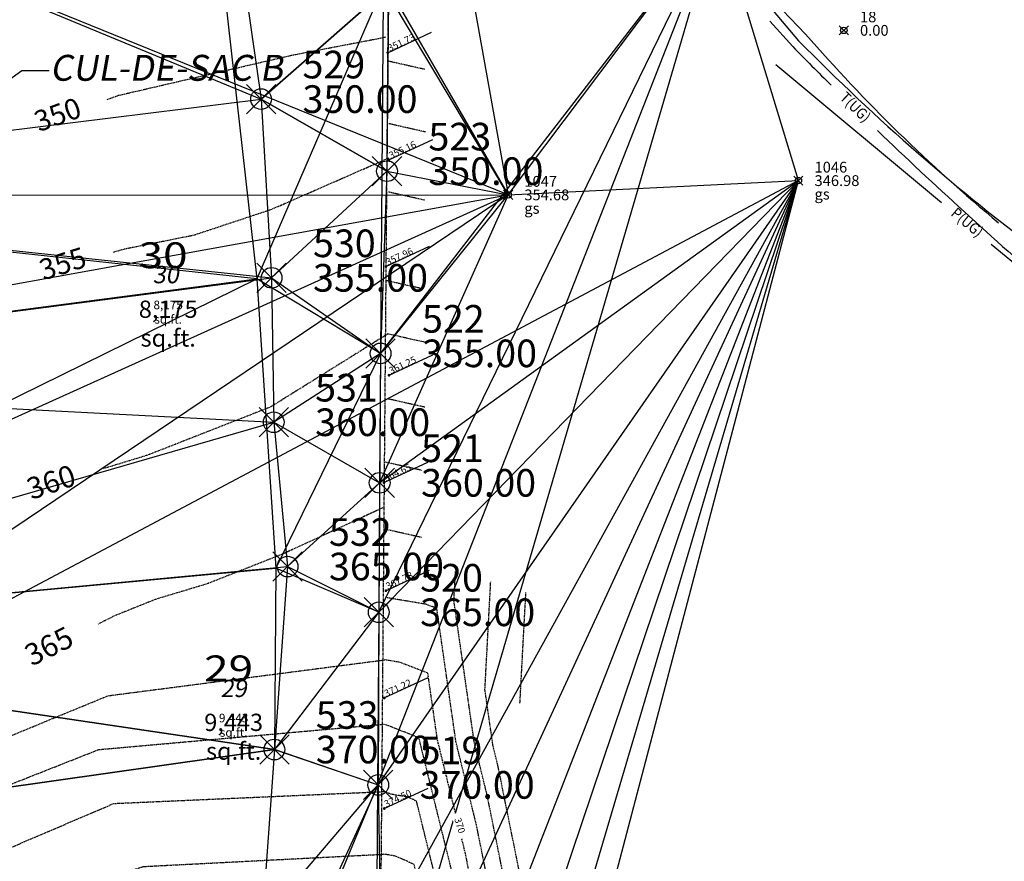
# Model space of a CAD drawing. Units: feet. Extents: x 33 to 1304432, y 5 to 102258.
# Drawn here: x 1301290 to 1301518, y 98757 to 98952 of the extents above; entities that cross this region are included whole.
import ezdxf
from ezdxf.enums import TextEntityAlignment as Align

# ---------------------------------------------------------------- set-up
doc = ezdxf.new("R2010")
doc.units = ezdxf.units.FT
doc.header["$MEASUREMENT"] = 0
for name, pattern in [('05056SV02$0$DASHED4', [0.1, 0.05, -0.05]), ('05056SV02$0$HIDDEN', [0.375, 0.25, -0.125]), ('05056SV02$0$PHANTOM2', [1.25, 0.625, -0.125, 0.125, -0.125, 0.125, -0.125])]:
    doc.linetypes.add(name, pattern=pattern)
for name, color, linetype in [('05056SV02$0$C-XGAS-LINE', 171, '05056SV02$0$GAS-1'), ('05056SV02$0$C-XPWR-UG-LINE', 171, '05056SV02$0$POWER-UG-1'), ('05056SV02$0$C-XTEL-LINE', 171, '05056SV02$0$PHONE-1'), ('05056SV02$0$E-CN02-L', 253, '05056SV02$0$DASHED4'), ('05056SV02$0$E-CN05- L-', 132, '05056SV02$0$HIDDEN'), ('05056SV02$0$E-CN05- T-', 132, 'Continuous'), ('05056SV02$0$E-CN10- L-', 143, '05056SV02$0$HIDDEN'), ('05056SV02$0$E-CN10- T-', 143, 'Continuous'), ('05056SV02$0$E-PROP-L', 5, '05056SV02$0$PHANTOM2'), ('05056SV02$0$EG-ET-CN10', 234, 'Continuous'), ('05056SV02$0$ET-SPOT ELEV', 240, 'Continuous'), ('05056SV02$0$PNT-CONT', 181, 'Continuous'), ('05056SV02$0$PNT-CONTELEV', 181, 'Continuous'), ('05056SV02$0$PNT-CONTMARK', 181, 'Continuous'), ('05056SV02$0$PNT-CONTNO', 181, 'Continuous'), ('05056SV02$0$PNTDESC', 181, 'Continuous'), ('05056SV02$0$PNTELEV', 181, 'Continuous'), ('05056SV02$0$PNTNO', 181, 'Continuous'), ('05056SV02$0$PNTS', 181, 'Continuous'), ('05056SV02$0$PNTSDESC', 181, 'Continuous'), ('05056SV02$0$PNTSELEV', 181, 'Continuous'), ('05056SV02$0$PNTSMARK', 181, 'Continuous'), ('05056SV02$0$PNTSNO', 181, 'Continuous'), ('05056SV02$0$TRI_LINES', 181, 'Continuous'), ('P-PARCELLBLS-SC20', 1, 'Continuous'), ('P-PARCELLBLS-SC40', 55, 'Continuous'), ('P-PARCENO-SC20', 1, 'Continuous'), ('P-PARCENO-SC40', 43, 'Continuous'), ('XREF-AR', 7, 'Continuous')]:
    doc.layers.add(name, color=color, linetype=linetype)
doc.styles.add('05056SV02$0$bcel1', font='ROMANS.shx', dxfattribs={"width": 0.9, "height": 0.09})
doc.styles.add('05056SV02$0$COMPLEX', font='complex.shx')
doc.styles.add('05056SV02$0$L100', font='simplex.shx')
doc.styles.add('05056SV02$0$L80', font='simplex', dxfattribs={"height": 1.6})
doc.styles.add('05056SV02$0$LABEL', font='simplex.shx', dxfattribs={"height": 1})
doc.styles.add('05056SV02$0$PTXT', font='TXT')
doc.styles.add('05056SV02$0$UTIL', font='ROMANS.SHX', dxfattribs={"width": 0.9, "height": 1})
doc.styles.add('BE100', font='bold.shx', dxfattribs={"width": 1.25, "oblique": 10, "height": 12})
doc.styles.add('BE120', font='bold.shx', dxfattribs={"width": 1.25, "height": 0.12})
doc.styles.add('L100', font='simplex.shx', dxfattribs={"oblique": 10})
doc.styles.add('L100-SC40', font='simplex.shx', dxfattribs={"oblique": 10, "height": 3.2})
doc.styles.get("Standard").update_dxf_attribs({"font": 'simplex.shx'})
doc.linetypes.add('05056SV02$0$GAS-1', pattern='A,1,-0.01,["G",05056SV02$0$bcel1,S=0.9,R=0,X=0,Y=-0.035],-0.088,0.5', length=1.598)
doc.linetypes.add('05056SV02$0$PHONE-1', pattern='A,1,-0.01,["T",05056SV02$0$bcel1,S=0.9,R=0,X=0,Y=-0.035],-0.065,0.5', length=1.575)
doc.linetypes.add('05056SV02$0$POWER-UG-1', pattern='A,1,-0.01,["P(UG)",05056SV02$0$bcel1,S=0.9,R=0,X=0,Y=-0.035],-0.33,0.5', length=1.84)
doc.dimstyles.new('DIM40', dxfattribs={"dimtxt": 3.2, "dimasz": 3, "dimexe": 1, "dimexo": 1, "dimgap": 1, "dimtad": 1, "dimzin": 0, "dimdsep": 46, "dimtxsty": 'L100-SC40', "dimcen": 0.09, "dimaunit": 1, "dimadec": 4, "dimazin": 0, "dimtfac": 1, "dimtofl": 0, "dimtmove": 0, "dimatfit": 3, "dimfxl": 1, "dimtolj": 1, "dimtzin": 0, "dimarcsym": 0})

# ---------------------------------------------------------------- blocks, each defined once
blk = doc.blocks.new('05056SV02$0$SPT32')
at = {"color": 0, "linetype": 'ByBlock'}
for p, q in [((0.532, 0.532), (-0.532, -0.532)), ((0.532, -0.532), (-0.532, 0.532))]:
    blk.add_line(p, q, dxfattribs=at)
blk.add_circle((0, 0), 0.375, dxfattribs=at)
blk = doc.blocks.new('05056SV02$0$SRVPNO2')
at = {"layer": '05056SV02$0$PNTDESC', "style": '05056SV02$0$L100'}
blk.add_attdef('DESC2', (1.5, -1.75), '', height=0.024, dxfattribs=at)
at = {"layer": '05056SV02$0$PNTELEV', "style": '05056SV02$0$L100'}
blk.add_attdef('ELEV2', (1.5, -0.5), '', height=0.024, dxfattribs=at)
at = {"layer": '05056SV02$0$PNTNO', "style": '05056SV02$0$L100'}
blk.add_attdef('PT#', (1.5, 0.75), '', height=0.024, dxfattribs=at)
blk = doc.blocks.new('05056SV02$0$LABEL_3')
blk.add_wipeout([(-1.85, -0.6), (-1.85, 0.6), (1.85, 0.6), (1.85, -0.6)])
at = {"color": 0, "linetype": 'ByBlock', "style": '05056SV02$0$LABEL'}
blk.add_attdef('LABEL', text='', height=1, dxfattribs=at).set_placement((0, 0), align=Align.MIDDLE)
blk = doc.blocks.new('05056SV02')
at = {"layer": '05056SV02$0$C-XGAS-LINE', "flags": 128}
blk.add_lwpolyline([(1301362.87, 99085.66), (1301373.62, 99070.68), (1301405.6, 99026.77), (1301437.04, 98986.27), (1301470.25, 98947.03, 0.019128), (1301498.09, 98920.81), (1301505.69, 98914.32, 0.017137), (1301532.7, 98893.24), (1301545.64, 98884.3), (1301553.87, 98878.61), (1301569.74, 98867.64), (1301596.98, 98853.45), (1301625.43, 98841.89), (1301634.7, 98838.13), (1301644.64, 98834.09), (1301682.31, 98822.99), (1301691.9, 98820.16), (1301699.38, 98817.95), (1301741.28, 98812.96), (1301750.51, 98812.15), (1301760.48, 98811.28), (1301805.17, 98807.37), (1301808.41, 98807.11), (1301818.37, 98806.31), (1301844.62, 98804.2), (1301868.29, 98804.55), (1301896.86, 98804.19), (1301906.86, 98804.06), (1301908.47, 98804.04), (1301956.68, 98804.03), (1301958.1, 98804.08), (1301968.09, 98804.44), (1302018.06, 98806.23, -0.025412), (1302067.95, 98809.21), (1302077.95, 98809.2, -0.025412), (1302127.83, 98806.1), (1302137.75, 98804.87, -0.025412), (1302186.89, 98795.72), (1302196.59, 98793.29, -0.025412), (1302244.24, 98778.24), (1302253.58, 98774.65, -0.02318), (1302295.14, 98755.91), (1302298.7, 98753.34), (1302306.81, 98747.48), (1302347.34, 98718.21), (1302355.45, 98712.35), (1302395.98, 98683.08), (1302404.09, 98677.22), (1302444.62, 98647.95), (1302452.73, 98642.09), (1302456.17, 98639.6), (1302493.06, 98612.55), (1302501.13, 98606.63), (1302533.36, 98583), (1302541.72, 98576.62), (1302581.53, 98548.82), (1302582.67, 98547.93), (1302590.56, 98541.79), (1302630.01, 98511.07), (1302637.9, 98504.92), (1302679.35, 98472.65), (1302716.94, 98444.02), (1302724.5, 98438.26), (1302782.18, 98394.35), (1302788.75, 98389.35), (1302848.75, 98343.66), (1302863.06, 98332.8), (1302869.12, 98328.2), (1302882.07, 98318.37), (1302892.59, 98310.96), (1302900.76, 98305.2), (1302935.67, 98280.59), (1302941.69, 98288.44), (1302946.79, 98295.09), (1302949.64, 98298.8), (1302960.98, 98314.63), (1302962.5, 98313.47), (1302981.83, 98298.56), (1302994.78, 98288.59), (1303004.84, 98289.71), (1303006.62, 98279.84), (1303026.78, 98264.39), (1303047.43, 98250.04), (1303056.34, 98250.81), (1303055.69, 98243), (1303069.25, 98231.9), (1303085.08, 98219.74), (1303093.01, 98213.65), (1303095.22, 98211.95), (1303111.68, 98199.21), (1303119.5, 98193.17), (1303132.56, 98183.06), (1303122.22, 98167.95), (1303118.65, 98162.78), (1303113.45, 98155.25), (1303108.94, 98148.7), (1303111.03, 98146.81), (1303118.45, 98140.1), (1303128.46, 98131.05), (1303157.25, 98108.62)], format="xyb", dxfattribs=at)
at = {"layer": '05056SV02$0$C-XPWR-UG-LINE'}
for p, q in [((1301464.94, 98941.49), (1301503.37, 98909.5)), ((1301514.9, 98899.91), (1301528.45, 98888.62))]:
    blk.add_line(p, q, dxfattribs=at)
at = {"layer": '05056SV02$0$C-XTEL-LINE'}
for p, q in [((1301471.85, 98948.56), (1301466.53, 98954.12)), ((1301468.89, 98945.65), (1301463.54, 98951.56))]:
    blk.add_line(p, q, dxfattribs=at)
for centre, radius, start, end in [((1301765.95, 99204.72), 390.02, 221.0557, 230.2594), ((1302176.54, 99640.67), 991.88, 224.48402, 225.21478), ((1302176.54, 99640.67), 991.88, 226.08125, 229.25593)]:
    blk.add_arc(centre, radius, start, end, dxfattribs=at)
at = {"layer": '05056SV02$0$E-CN02-L', "flags": 128}
for points, elevation in [([(1301383.57, 98940.37), (1301375.04, 98942.3)], 352), ([(1301383.72, 98925.87), (1301375.19, 98927.8)], 354), ([(1301383.6, 98910.05), (1301375.07, 98911.98)], 356), ([(1301383.2, 98889.5), (1301374.66, 98891.42)], 358), ([(1301383.57, 98862.1), (1301375.04, 98864.02)], 362), ([(1301382.89, 98847.45), (1301374.35, 98849.38)], 364), ([(1301382.85, 98831.9), (1301374.32, 98833.83)], 366), ([(1301513.14, 98553.78), (1301472.05, 98559.65), (1301469.81, 98560.23), (1301468.94, 98560.73), (1301467.92, 98561.53), (1301454.08, 98570.77), (1301452.16, 98573.12), (1301451.11, 98575.26), (1301441.55, 98590.01), (1301440.28, 98593.48), (1301430.73, 98628.35), (1301429.85, 98632.05), (1301415.79, 98693.66), (1301414.25, 98700.13), (1301412.69, 98706.94), (1301405.24, 98736.64), (1301398.03, 98772.26), (1301395.11, 98784.09), (1301390.34, 98817.22), (1301390.71, 98823.99)], 366), ([(1301515.11, 98557.69), (1301472.46, 98563.78), (1301471.58, 98564.01), (1301471.23, 98564.21), (1301470.83, 98564.52), (1301456.34, 98574.19), (1301455.52, 98575.19), (1301455.08, 98576.09), (1301444.98, 98591.68), (1301444.4, 98593.26), (1301434.21, 98630.47), (1301433.84, 98632.02), (1301418.7, 98698.37), (1301417.98, 98701.41), (1301417.25, 98704.61), (1301408.76, 98738.44), (1301400.55, 98778.99), (1301399.4, 98783.64), (1301397.53, 98796.65), (1301398.87, 98821.63)], 364), ([(1301511.17, 98549.88), (1301471.64, 98555.52), (1301468.04, 98556.46), (1301466.65, 98557.26), (1301465.01, 98558.55), (1301451.82, 98567.34), (1301448.8, 98571.06), (1301447.14, 98574.43), (1301438.12, 98588.35), (1301436.17, 98593.69), (1301427.25, 98626.23), (1301425.86, 98632.08), (1301412.88, 98688.95), (1301410.53, 98698.85), (1301408.14, 98709.26), (1301401.72, 98734.85), (1301395.51, 98765.53), (1301390.82, 98784.54), (1301386.37, 98815.47), (1301383.89, 98816.42), (1301374.55, 98817.99)], 368), ([(1301405.65, 98793.53), (1301407.03, 98819.26)], 362), ([(1301507.22, 98542.06), (1301470.81, 98547.26), (1301464.5, 98548.91), (1301462.06, 98550.31), (1301459.19, 98552.57), (1301447.31, 98560.5), (1301442.07, 98566.93), (1301439.2, 98572.77), (1301431.27, 98585.02), (1301427.94, 98594.11), (1301420.3, 98622), (1301417.87, 98632.15), (1301407.06, 98679.54), (1301403.07, 98696.29), (1301399.04, 98713.92), (1301394.68, 98731.27), (1301390.47, 98752.06), (1301382.24, 98785.45), (1301382.24, 98785.5), (1301382.17, 98785.52), (1301374.2, 98788.65)], 372), ([(1301505.25, 98538.16), (1301470.4, 98543.13), (1301462.73, 98545.13), (1301459.77, 98546.84), (1301456.28, 98549.58), (1301445.05, 98557.07), (1301438.71, 98564.86), (1301435.24, 98571.94), (1301427.84, 98583.35), (1301423.82, 98594.33), (1301416.82, 98619.89), (1301413.88, 98632.18), (1301404.15, 98674.83), (1301399.35, 98695.01), (1301394.49, 98716.24), (1301391.17, 98729.47), (1301387.95, 98745.33), (1301381.67, 98770.83), (1301379.5, 98771.79), (1301375.81, 98772.4), (1301374.2, 98773.03)], 374), ([(1301503.28, 98534.25), (1301469.99, 98539), (1301460.96, 98541.36), (1301457.47, 98543.36), (1301453.37, 98546.6), (1301442.79, 98553.65), (1301435.35, 98562.8), (1301431.27, 98571.1), (1301424.41, 98581.69), (1301419.71, 98594.54), (1301413.34, 98617.77), (1301409.89, 98632.21), (1301401.24, 98670.12), (1301395.62, 98693.73), (1301389.93, 98718.57), (1301387.65, 98727.68), (1301385.44, 98738.6), (1301381.11, 98756.16), (1301376.76, 98758.09), (1301374.13, 98758.52)], 376)]:
    blk.add_lwpolyline(points, dxfattribs=dict(at, elevation=elevation))
at = {"layer": '05056SV02$0$E-CN02-L'}
for points, elevation in [([(1301234.14, 98747.63), (1301246.71, 98758.55), (1301308, 98782.76), (1301374.2, 98788.65)], 372), ([(1301255.42, 98746.29), (1301311.51, 98770.27), (1301374.2, 98773.03)], 374), ([(1301287.37, 98745.85), (1301318.36, 98755.66), (1301374.13, 98758.52)], 376)]:
    blk.add_lwpolyline(points, dxfattribs=dict(at, elevation=elevation))
at = {"layer": '05056SV02$0$E-CN05- L-', "flags": 128}
for points, elevation in [([(1301311.4, 98898.05), (1301314.15, 98898.82), (1301330.15, 98902.01), (1301348.17, 98908), (1301375.31, 98919.89)], 355), ([(1301374.21, 98838.93), (1301350.55, 98828.01), (1301350.55, 98828.01), (1301333.01, 98821.12), (1301321.13, 98817.55), (1301311.68, 98813.75), (1301307.88, 98811.83)], 365)]:
    blk.add_lwpolyline(points, dxfattribs=dict(at, elevation=elevation))
at = {"layer": '05056SV02$0$E-CN10- L-', "flags": 128}
for points, elevation in [([(1301309.98, 98933.41), (1301312.63, 98934.37), (1301352.79, 98943.68), (1301374.64, 98947.89)], 350), ([(1301375.02, 98879.07), (1301347.88, 98862.16), (1301347.88, 98862.16), (1301347.88, 98862.16), (1301319.29, 98850.96), (1301309.11, 98847.85)], 360), ([(1301383.55, 98877.15), (1301375.02, 98879.07)], 360), ([(1301215.15, 98745.43), (1301241.37, 98766.92), (1301310.14, 98795.23), (1301374.33, 98803.55)], 370), ([(1301509.19, 98545.97), (1301471.23, 98551.39), (1301466.27, 98552.68), (1301464.35, 98553.78), (1301462.1, 98555.56), (1301449.56, 98563.92), (1301445.44, 98568.99), (1301443.17, 98573.6), (1301434.69, 98586.68), (1301432.05, 98593.9), (1301423.78, 98624.12), (1301421.86, 98632.11), (1301409.97, 98684.25), (1301406.8, 98697.57), (1301403.59, 98711.59), (1301398.2, 98733.06), (1301392.99, 98758.8), (1301386.53, 98785), (1301384.3, 98800.48), (1301377.88, 98802.95), (1301374.33, 98803.55)], 370)]:
    blk.add_lwpolyline(points, dxfattribs=dict(at, elevation=elevation))
at = {"layer": '05056SV02$0$E-PROP-L'}
blk.add_line((1301366.47, 97894.59), (1301376.11, 99073.67), dxfattribs=at)
at = {"layer": '05056SV02$0$ET-SPOT ELEV'}
for p, q in [((1301375.02, 98944.25, 351.73), (1301385.17, 98948.98, 351.73)), ((1301375.02, 98944.25, 351.73), (1301375.02, 98944.25, 351.73)), ((1301375.28, 98919.39, 355.16), (1301385.44, 98924.12, 355.16)), ((1301375.28, 98919.39, 355.16), (1301375.28, 98919.39, 355.16)), ((1301374.57, 98894.69, 357.96), (1301384.72, 98899.42, 357.96)), ((1301374.57, 98894.69, 357.96), (1301374.57, 98894.69, 357.96)), ((1301375.3, 98869.51, 361.25), (1301385.45, 98874.24, 361.25)), ((1301375.3, 98869.51, 361.25), (1301375.3, 98869.51, 361.25)), ((1301374.13, 98844.63, 364.65), (1301384.28, 98849.36, 364.65)), ((1301374.13, 98844.63, 364.65), (1301374.13, 98844.63, 364.65)), ((1301374.57, 98819.58, 367.78), (1301384.72, 98824.31, 367.78)), ((1301374.57, 98819.58, 367.78), (1301374.57, 98819.58, 367.78)), ((1301374.21, 98794.71, 371.22), (1301384.36, 98799.44, 371.22)), ((1301374.21, 98794.71, 371.22), (1301374.21, 98794.71, 371.22)), ((1301374.2, 98769.11, 374.5), (1301384.35, 98773.83, 374.5)), ((1301382.62, 98767.56, 374.5), (1301382.62, 98767.56, 374.5))]:
    blk.add_line(p, q, dxfattribs=at)
at = {"layer": '05056SV02$0$ET-SPOT ELEV', "const_width": 0.315, "flags": 128}
for points, elevation in [([(1301374.86, 98944.31, 1), (1301375.17, 98944.2, 1)], 351.73), ([(1301375.13, 98919.45, 1), (1301375.44, 98919.34, 1)], 355.16), ([(1301374.42, 98894.74, 1), (1301374.72, 98894.63, 1)], 357.96), ([(1301375.15, 98869.56, 1), (1301375.45, 98869.45, 1)], 361.25), ([(1301373.98, 98844.68, 1), (1301374.28, 98844.57, 1)], 364.65), ([(1301374.42, 98819.63, 1), (1301374.72, 98819.52, 1)], 367.78), ([(1301374.05, 98794.76, 1), (1301374.36, 98794.65, 1)], 371.22), ([(1301374.04, 98769.16, 1), (1301374.35, 98769.05, 1)], 374.5)]:
    blk.add_lwpolyline(points, format="xyb", close=True, dxfattribs=dict(at, elevation=elevation))
at = {"layer": '05056SV02$0$PNTS'}
for p in [(1301480.72, 98949.42), (1301470.18, 98914.6, 346.98), (1301402.91, 98911.29, 354.68)]:
    blk.add_point(p, dxfattribs=at)
at = {"layer": '05056SV02$0$TRI_LINES'}
for p, q in [((1301402.91, 98911.29, 354.68), (1301343.28, 99011.05, 345.62)), ((1301402.91, 98911.29, 354.68), (1301343.28, 99011.05, 345.62)), ((1301402.91, 98911.29, 354.68), (1301343.28, 99011.05, 345.62)), ((1301402.91, 98911.29, 354.68), (1301343.28, 99011.05, 345.62)), ((1301402.91, 98911.29, 354.68), (1301343.28, 99011.05, 345.62)), ((1301387.97, 98994.51, 339.44), (1301402.91, 98911.29, 354.68)), ((1301387.97, 98994.51, 339.44), (1301402.91, 98911.29, 354.68)), ((1301387.97, 98994.51, 339.44), (1301402.91, 98911.29, 354.68)), ((1301387.97, 98994.51, 339.44), (1301402.91, 98911.29, 354.68)), ((1301387.97, 98994.51, 339.44), (1301402.91, 98911.29, 354.68)), ((1301402.91, 98911.29, 354.68), (1301209.63, 98989.78, 342.34)), ((1301209.63, 98989.78, 342.34), (1301345.64, 98933.49, 350)), ((1301209.63, 98989.78, 342.34), (1301345.64, 98933.49, 350)), ((1301402.91, 98911.29, 354.68), (1301209.63, 98989.78, 342.34)), ((1301402.91, 98911.29, 354.68), (1301209.63, 98989.78, 342.34)), ((1301402.91, 98911.29, 354.68), (1301209.63, 98989.78, 342.34)), ((1301402.91, 98911.29, 354.68), (1301209.63, 98989.78, 342.34)), ((1301372.14, 98704.57, 380), (1301451.55, 98975.92, 342.3)), ((1301372.63, 98774.57, 370), (1301451.55, 98975.92, 342.3)), ((1301372.92, 98814.57, 365), (1301451.55, 98975.92, 342.3)), ((1301373.34, 98874.57, 355), (1301451.55, 98975.92, 342.3)), ((1301402.91, 98911.29, 354.68), (1301451.55, 98975.92, 342.3)), ((1301402.91, 98911.29, 354.68), (1301451.55, 98975.92, 342.3)), ((1301402.91, 98911.29, 354.68), (1301451.55, 98975.92, 342.3)), ((1301402.91, 98911.29, 354.68), (1301451.55, 98975.92, 342.3)), ((1301402.91, 98911.29, 354.68), (1301451.55, 98975.92, 342.3)), ((1301402.91, 98911.29, 354.68), (1301451.55, 98975.92, 342.3)), ((1301402.91, 98911.29, 354.68), (1301451.55, 98975.92, 342.3)), ((1301470.18, 98914.6, 346.98), (1301451.55, 98975.92, 342.3)), ((1301470.18, 98914.6, 346.98), (1301451.55, 98975.92, 342.3)), ((1301470.18, 98914.6, 346.98), (1301451.55, 98975.92, 342.3)), ((1301470.18, 98914.6, 346.98), (1301451.55, 98975.92, 342.3)), ((1301470.18, 98914.6, 346.98), (1301451.55, 98975.92, 342.3)), ((1301470.18, 98914.6, 346.98), (1301451.55, 98975.92, 342.3)), ((1301470.18, 98914.6, 346.98), (1301451.55, 98975.92, 342.3)), ((1301335.3, 98974.88, 345), (1301344.63, 98891.81, 355)), ((1301339.69, 98975.03, 345), (1301345.64, 98933.49, 350)), ((1301339.69, 98975.03, 345), (1301345.64, 98933.49, 350)), ((1301373.93, 98959.57, 345), (1301344.63, 98891.81, 355)), ((1301345.64, 98933.49, 350), (1301375.18, 98959.34, 345)), ((1301375.18, 98959.34, 345), (1301345.64, 98933.49, 350)), ((1301373.93, 98959.57, 345), (1301373.34, 98874.57, 355)), ((1301375.18, 98959.34, 345), (1301374.83, 98916.79, 350)), ((1301375.18, 98959.34, 345), (1301374.83, 98916.79, 350)), ((1301375.18, 98959.34, 345), (1301402.91, 98911.29, 354.68)), ((1301375.18, 98959.34, 345), (1301402.91, 98911.29, 354.68)), ((1301166.44, 98911.18, 347.77), (1301345.64, 98933.49, 350)), ((1301166.44, 98911.18, 347.77), (1301345.64, 98933.49, 350)), ((1301345.64, 98933.49, 350), (1301374.83, 98916.79, 350)), ((1301345.64, 98933.49, 350), (1301348.08, 98892.07, 355)), ((1301374.83, 98916.79, 350), (1301345.64, 98933.49, 350)), ((1301345.64, 98933.49, 350), (1301348.08, 98892.07, 355)), ((1301374.83, 98916.79, 350), (1301348.08, 98892.07, 355)), ((1301374.83, 98916.79, 350), (1301348.08, 98892.07, 355)), ((1301374.83, 98916.79, 350), (1301373.34, 98874.57, 355)), ((1301374.83, 98916.79, 350), (1301373.34, 98874.57, 355)), ((1301374.83, 98916.79, 350), (1301402.91, 98911.29, 354.68)), ((1301374.83, 98916.79, 350), (1301402.91, 98911.29, 354.68)), ((1301470.18, 98914.6, 346.98), (1301175.84, 98758.26, 363.7)), ((1301470.18, 98914.6, 346.98), (1301175.84, 98758.26, 363.7)), ((1301470.18, 98914.6, 346.98), (1301175.84, 98758.26, 363.7)), ((1301470.18, 98914.6, 346.98), (1301175.84, 98758.26, 363.7)), ((1301470.18, 98914.6, 346.98), (1301175.84, 98758.26, 363.7)), ((1301371.75, 98540.52, 400), (1301470.18, 98914.6, 346.98)), ((1301371.75, 98540.52, 400), (1301470.18, 98914.6, 346.98)), ((1301372.1, 98582.39, 395), (1301470.18, 98914.6, 346.98)), ((1301372.1, 98582.39, 395), (1301470.18, 98914.6, 346.98)), ((1301372.44, 98624.38, 390), (1301470.18, 98914.6, 346.98)), ((1301372.44, 98624.38, 390), (1301470.18, 98914.6, 346.98)), ((1301372.77, 98664.98, 385), (1301470.18, 98914.6, 346.98)), ((1301372.77, 98664.98, 385), (1301470.18, 98914.6, 346.98)), ((1301372.8, 98774.57, 370), (1301470.18, 98914.6, 346.98)), ((1301372.8, 98774.57, 370), (1301470.18, 98914.6, 346.98)), ((1301372.92, 98814.57, 365), (1301470.18, 98914.6, 346.98)), ((1301372.92, 98814.57, 365), (1301470.18, 98914.6, 346.98)), ((1301373.1, 98704.79, 380), (1301470.18, 98914.6, 346.98)), ((1301373.1, 98704.79, 380), (1301470.18, 98914.6, 346.98)), ((1301373.13, 98844.57, 360), (1301470.18, 98914.6, 346.98)), ((1301373.13, 98844.57, 360), (1301470.18, 98914.6, 346.98)), ((1301373.38, 98739.17, 375), (1301470.18, 98914.6, 346.98)), ((1301373.38, 98739.17, 375), (1301470.18, 98914.6, 346.98)), ((1301402.91, 98911.29, 354.68), (1301470.18, 98914.6, 346.98)), ((1301402.91, 98911.29, 354.68), (1301470.18, 98914.6, 346.98)), ((1301402.91, 98911.29, 354.68), (1301470.18, 98914.6, 346.98)), ((1301402.91, 98911.29, 354.68), (1301470.18, 98914.6, 346.98)), ((1301402.91, 98911.29, 354.68), (1301470.18, 98914.6, 346.98)), ((1301402.91, 98911.29, 354.68), (1301470.18, 98914.6, 346.98)), ((1301402.91, 98911.29, 354.68), (1301470.18, 98914.6, 346.98)), ((1301165.03, 98868.28, 351.95), (1301402.91, 98911.29, 354.68)), ((1301165.03, 98868.28, 351.95), (1301402.91, 98911.29, 354.68)), ((1301165.03, 98868.28, 351.95), (1301402.91, 98911.29, 354.68)), ((1301165.03, 98868.28, 351.95), (1301402.91, 98911.29, 354.68)), ((1301165.03, 98868.28, 351.95), (1301402.91, 98911.29, 354.68)), ((1301166.44, 98911.18, 347.77), (1301402.91, 98911.29, 354.68)), ((1301166.44, 98911.18, 347.77), (1301402.91, 98911.29, 354.68)), ((1301166.44, 98911.18, 347.77), (1301402.91, 98911.29, 354.68)), ((1301166.44, 98911.18, 347.77), (1301402.91, 98911.29, 354.68)), ((1301166.44, 98911.18, 347.77), (1301402.91, 98911.29, 354.68)), ((1301175.32, 98808.54, 358.7), (1301402.91, 98911.29, 354.68)), ((1301175.32, 98808.54, 358.7), (1301402.91, 98911.29, 354.68)), ((1301175.32, 98808.54, 358.7), (1301402.91, 98911.29, 354.68)), ((1301175.32, 98808.54, 358.7), (1301402.91, 98911.29, 354.68)), ((1301175.32, 98808.54, 358.7), (1301402.91, 98911.29, 354.68)), ((1301402.91, 98911.29, 354.68), (1301175.84, 98758.26, 363.7)), ((1301402.91, 98911.29, 354.68), (1301175.84, 98758.26, 363.7)), ((1301402.91, 98911.29, 354.68), (1301175.84, 98758.26, 363.7)), ((1301402.91, 98911.29, 354.68), (1301175.84, 98758.26, 363.7)), ((1301402.91, 98911.29, 354.68), (1301175.84, 98758.26, 363.7)), ((1301402.91, 98911.29, 354.68), (1301373.13, 98844.57, 360)), ((1301402.91, 98911.29, 354.68), (1301373.13, 98844.57, 360)), ((1301373.34, 98874.57, 355), (1301402.91, 98911.29, 354.68)), ((1301373.34, 98874.57, 355), (1301402.91, 98911.29, 354.68)), ((1301344.63, 98891.81, 355), (1301166.44, 98911.18, 347.77)), ((1301166.44, 98911.18, 347.77), (1301348.08, 98892.07, 355)), ((1301166.44, 98911.18, 347.77), (1301348.08, 98892.07, 355)), ((1301165.03, 98868.28, 351.95), (1301348.08, 98892.07, 355)), ((1301165.03, 98868.28, 351.95), (1301348.08, 98892.07, 355)), ((1301165.03, 98868.28, 351.95), (1301344.63, 98891.81, 355)), ((1301175.32, 98808.54, 358.7), (1301344.63, 98891.81, 355)), ((1301373.34, 98874.57, 355), (1301344.63, 98891.81, 355)), ((1301344.63, 98891.81, 355), (1301349.08, 98824.77, 365)), ((1301348.08, 98892.07, 355), (1301373.34, 98874.57, 355)), ((1301348.08, 98892.07, 355), (1301348.57, 98858.61, 360)), ((1301348.08, 98892.07, 355), (1301373.34, 98874.57, 355)), ((1301348.08, 98892.07, 355), (1301348.57, 98858.61, 360)), ((1301373.34, 98874.57, 355), (1301348.57, 98858.61, 360)), ((1301373.34, 98874.57, 355), (1301348.57, 98858.61, 360)), ((1301373.34, 98874.57, 355), (1301349.08, 98824.77, 365)), ((1301373.34, 98874.57, 355), (1301372.92, 98814.57, 365)), ((1301373.34, 98874.57, 355), (1301373.13, 98844.57, 360)), ((1301373.34, 98874.57, 355), (1301373.13, 98844.57, 360)), ((1301165.03, 98868.28, 351.95), (1301348.57, 98858.61, 360)), ((1301165.03, 98868.28, 351.95), (1301348.57, 98858.61, 360)), ((1301175.32, 98808.54, 358.7), (1301348.57, 98858.61, 360)), ((1301175.32, 98808.54, 358.7), (1301348.57, 98858.61, 360)), ((1301348.57, 98858.61, 360), (1301373.13, 98844.57, 360)), ((1301348.57, 98858.61, 360), (1301351.78, 98825.17, 365)), ((1301348.57, 98858.61, 360), (1301373.13, 98844.57, 360)), ((1301348.57, 98858.61, 360), (1301351.78, 98825.17, 365)), ((1301373.13, 98844.57, 360), (1301351.78, 98825.17, 365)), ((1301373.13, 98844.57, 360), (1301351.78, 98825.17, 365)), ((1301373.13, 98844.57, 360), (1301372.92, 98814.57, 365)), ((1301373.13, 98844.57, 360), (1301372.92, 98814.57, 365)), ((1301175.32, 98808.54, 358.7), (1301351.78, 98825.17, 365)), ((1301175.32, 98808.54, 358.7), (1301351.78, 98825.17, 365)), ((1301175.32, 98808.54, 358.7), (1301349.08, 98824.77, 365)), ((1301351.78, 98825.17, 365), (1301348.73, 98782.77, 370)), ((1301351.78, 98825.17, 365), (1301348.73, 98782.77, 370)), ((1301349.08, 98824.77, 365), (1301348.73, 98782.77, 370)), ((1301372.92, 98814.57, 365), (1301349.08, 98824.77, 365)), ((1301351.78, 98825.17, 365), (1301372.92, 98814.57, 365)), ((1301351.78, 98825.17, 365), (1301372.92, 98814.57, 365)), ((1301372.92, 98814.57, 365), (1301348.73, 98782.77, 370)), ((1301372.92, 98814.57, 365), (1301348.73, 98782.77, 370)), ((1301372.92, 98814.57, 365), (1301348.73, 98782.77, 370)), ((1301372.92, 98814.57, 365), (1301372.63, 98774.57, 370)), ((1301372.92, 98814.57, 365), (1301372.8, 98774.57, 370)), ((1301372.92, 98814.57, 365), (1301372.8, 98774.57, 370)), ((1301348.73, 98782.77, 370), (1301175.32, 98808.54, 358.7)), ((1301175.32, 98808.54, 358.7), (1301348.73, 98782.77, 370)), ((1301175.32, 98808.54, 358.7), (1301348.73, 98782.77, 370)), ((1301348.73, 98782.77, 370), (1301175.84, 98758.26, 363.7)), ((1301175.84, 98758.26, 363.7), (1301348.73, 98782.77, 370)), ((1301175.84, 98758.26, 363.7), (1301348.73, 98782.77, 370)), ((1301348.73, 98782.77, 370), (1301343.08, 98703.35, 380)), ((1301348.73, 98782.77, 370), (1301345.91, 98743.06, 375)), ((1301348.73, 98782.77, 370), (1301345.91, 98743.06, 375)), ((1301372.63, 98774.57, 370), (1301348.73, 98782.77, 370)), ((1301348.73, 98782.77, 370), (1301372.8, 98774.57, 370)), ((1301348.73, 98782.77, 370), (1301372.8, 98774.57, 370)), ((1301372.63, 98774.57, 370), (1301343.08, 98703.35, 380)), ((1301345.91, 98743.06, 375), (1301372.8, 98774.57, 370)), ((1301345.91, 98743.06, 375), (1301372.8, 98774.57, 370)), ((1301372.8, 98774.57, 370), (1301356.53, 98739.22, 375)), ((1301372.8, 98774.57, 370), (1301356.53, 98739.22, 375)), ((1301372.63, 98774.57, 370), (1301372.14, 98704.57, 380)), ((1301372.8, 98774.57, 370), (1301373.38, 98739.17, 375)), ((1301372.8, 98774.57, 370), (1301373.38, 98739.17, 375))]:
    blk.add_line(p, q, dxfattribs=at)
at = {"layer": '05056SV02$0$PNT-CONT'}
ref = blk.add_blockref('05056SV02$0$SRVPNO2', (1301345.64, 98933.49, 350), dxfattribs=dict(at, xscale=6.400000000000001, yscale=6.400000000000001, zscale=6.400000000000001))
ref.add_attrib('PT#', '529', (1301355.24, 98938.29, 350), dxfattribs={"layer": '05056SV02$0$PNT-CONTNO', "height": 6.4, "style": '05056SV02$0$PTXT'})
ref.add_attrib('ELEV2', '350.00', (1301355.24, 98930.29, 350), dxfattribs={"layer": '05056SV02$0$PNT-CONTELEV', "height": 6.4, "style": '05056SV02$0$PTXT'})
ref = blk.add_blockref('05056SV02$0$SRVPNO2', (1301374.83, 98916.79, 350), dxfattribs=dict(at, xscale=6.400000000000001, yscale=6.400000000000001, zscale=6.400000000000001))
ref.add_attrib('PT#', '523', (1301384.43, 98921.59, 350), dxfattribs={"layer": '05056SV02$0$PNT-CONTNO', "height": 6.4, "style": '05056SV02$0$PTXT'})
ref.add_attrib('ELEV2', '350.00', (1301384.43, 98913.59, 350), dxfattribs={"layer": '05056SV02$0$PNT-CONTELEV', "height": 6.4, "style": '05056SV02$0$PTXT'})
ref = blk.add_blockref('05056SV02$0$SRVPNO2', (1301348.08, 98892.07, 355), dxfattribs=dict(at, xscale=6.400000000000001, yscale=6.400000000000001, zscale=6.400000000000001))
ref.add_attrib('PT#', '530', (1301357.68, 98896.87, 355), dxfattribs={"layer": '05056SV02$0$PNT-CONTNO', "height": 6.4, "style": '05056SV02$0$PTXT'})
ref.add_attrib('ELEV2', '355.00', (1301357.68, 98888.87, 355), dxfattribs={"layer": '05056SV02$0$PNT-CONTELEV', "height": 6.4, "style": '05056SV02$0$PTXT'})
ref = blk.add_blockref('05056SV02$0$SRVPNO2', (1301373.34, 98874.57, 355), dxfattribs=dict(at, xscale=6.400000000000001, yscale=6.400000000000001, zscale=6.400000000000001))
ref.add_attrib('PT#', '522', (1301382.94, 98879.37, 355), dxfattribs={"layer": '05056SV02$0$PNT-CONTNO', "height": 6.4, "style": '05056SV02$0$PTXT'})
ref.add_attrib('ELEV2', '355.00', (1301382.94, 98871.37, 355), dxfattribs={"layer": '05056SV02$0$PNT-CONTELEV', "height": 6.4, "style": '05056SV02$0$PTXT'})
ref = blk.add_blockref('05056SV02$0$SRVPNO2', (1301348.57, 98858.61, 360), dxfattribs=dict(at, xscale=6.400000000000001, yscale=6.400000000000001, zscale=6.400000000000001))
ref.add_attrib('PT#', '531', (1301358.17, 98863.41, 360), dxfattribs={"layer": '05056SV02$0$PNT-CONTNO', "height": 6.4, "style": '05056SV02$0$PTXT'})
ref.add_attrib('ELEV2', '360.00', (1301358.17, 98855.41, 360), dxfattribs={"layer": '05056SV02$0$PNT-CONTELEV', "height": 6.4, "style": '05056SV02$0$PTXT'})
ref = blk.add_blockref('05056SV02$0$SRVPNO2', (1301373.13, 98844.57, 360), dxfattribs=dict(at, xscale=6.400000000000001, yscale=6.400000000000001, zscale=6.400000000000001))
ref.add_attrib('PT#', '521', (1301382.73, 98849.37, 360), dxfattribs={"layer": '05056SV02$0$PNT-CONTNO', "height": 6.4, "style": '05056SV02$0$PTXT'})
ref.add_attrib('ELEV2', '360.00', (1301382.73, 98841.37, 360), dxfattribs={"layer": '05056SV02$0$PNT-CONTELEV', "height": 6.4, "style": '05056SV02$0$PTXT'})
ref = blk.add_blockref('05056SV02$0$SRVPNO2', (1301351.78, 98825.17, 365), dxfattribs=dict(at, xscale=6.400000000000001, yscale=6.400000000000001, zscale=6.400000000000001))
ref.add_attrib('PT#', '532', (1301361.38, 98829.97, 365), dxfattribs={"layer": '05056SV02$0$PNT-CONTNO', "height": 6.4, "style": '05056SV02$0$PTXT'})
ref.add_attrib('ELEV2', '365.00', (1301361.38, 98821.97, 365), dxfattribs={"layer": '05056SV02$0$PNT-CONTELEV', "height": 6.4, "style": '05056SV02$0$PTXT'})
ref = blk.add_blockref('05056SV02$0$SRVPNO2', (1301372.92, 98814.57, 365), dxfattribs=dict(at, xscale=6.400000000000001, yscale=6.400000000000001, zscale=6.400000000000001))
ref.add_attrib('PT#', '520', (1301382.52, 98819.37, 365), dxfattribs={"layer": '05056SV02$0$PNT-CONTNO', "height": 6.4, "style": '05056SV02$0$PTXT'})
ref.add_attrib('ELEV2', '365.00', (1301382.52, 98811.37, 365), dxfattribs={"layer": '05056SV02$0$PNT-CONTELEV', "height": 6.4, "style": '05056SV02$0$PTXT'})
ref = blk.add_blockref('05056SV02$0$SRVPNO2', (1301348.73, 98782.77, 370), dxfattribs=dict(at, xscale=6.400000000000001, yscale=6.400000000000001, zscale=6.400000000000001))
ref.add_attrib('PT#', '533', (1301358.33, 98787.57, 370), dxfattribs={"layer": '05056SV02$0$PNT-CONTNO', "height": 6.4, "style": '05056SV02$0$PTXT'})
ref.add_attrib('ELEV2', '370.00', (1301358.33, 98779.57, 370), dxfattribs={"layer": '05056SV02$0$PNT-CONTELEV', "height": 6.4, "style": '05056SV02$0$PTXT'})
ref = blk.add_blockref('05056SV02$0$SRVPNO2', (1301372.8, 98774.57, 370), dxfattribs=dict(at, xscale=6.400000000000001, yscale=6.400000000000001, zscale=6.400000000000001))
ref.add_attrib('PT#', '519', (1301382.4, 98779.37, 370), dxfattribs={"layer": '05056SV02$0$PNT-CONTNO', "height": 6.4, "style": '05056SV02$0$PTXT'})
ref.add_attrib('ELEV2', '370.00', (1301382.4, 98771.37, 370), dxfattribs={"layer": '05056SV02$0$PNT-CONTELEV', "height": 6.4, "style": '05056SV02$0$PTXT'})
at = {"layer": '05056SV02$0$PNT-CONTMARK', "xscale": 6.400000000000001, "yscale": 6.400000000000001, "zscale": 6.400000000000001}
for p in [(1301345.64, 98933.49, 350), (1301374.83, 98916.79, 350), (1301348.08, 98892.07, 355), (1301373.34, 98874.57, 355), (1301348.57, 98858.61, 360), (1301373.13, 98844.57, 360), (1301351.78, 98825.17, 365), (1301372.92, 98814.57, 365), (1301348.73, 98782.77, 370), (1301372.8, 98774.57, 370)]:
    blk.add_blockref('05056SV02$0$SPT32', p, dxfattribs=at)
at = {"layer": '05056SV02$0$PNTS'}
ref = blk.add_blockref('05056SV02$0$SRVPNO2', (1301480.72, 98949.42), dxfattribs=dict(at, xscale=2.5, yscale=2.5, zscale=2.5))
ref.add_attrib('PT#', '18', (1301484.47, 98951.29), dxfattribs={"layer": '05056SV02$0$PNTSNO', "height": 2.5, "style": '05056SV02$0$PTXT'})
ref.add_attrib('ELEV2', '0.00', (1301484.47, 98948.17), dxfattribs={"layer": '05056SV02$0$PNTSELEV', "height": 2.5, "style": '05056SV02$0$PTXT'})
ref = blk.add_blockref('05056SV02$0$SRVPNO2', (1301470.18, 98914.6, 346.98), dxfattribs=dict(at, xscale=2.5, yscale=2.5, zscale=2.5))
ref.add_attrib('PT#', '1046', (1301473.93, 98916.47, 346.98), dxfattribs={"layer": '05056SV02$0$PNTSNO', "height": 2.5, "style": '05056SV02$0$PTXT'})
ref.add_attrib('ELEV2', '346.98', (1301473.93, 98913.35, 346.98), dxfattribs={"layer": '05056SV02$0$PNTSELEV', "height": 2.5, "style": '05056SV02$0$PTXT'})
ref.add_attrib('DESC2', 'gs', (1301473.93, 98910.22, 346.98), dxfattribs={"layer": '05056SV02$0$PNTSDESC', "height": 2.5, "style": '05056SV02$0$PTXT'})
ref = blk.add_blockref('05056SV02$0$SRVPNO2', (1301402.91, 98911.29, 354.68), dxfattribs=dict(at, xscale=2.5, yscale=2.5, zscale=2.5))
ref.add_attrib('PT#', '1047', (1301406.66, 98913.17, 354.68), dxfattribs={"layer": '05056SV02$0$PNTSNO', "height": 2.5, "style": '05056SV02$0$PTXT'})
ref.add_attrib('ELEV2', '354.68', (1301406.66, 98910.04, 354.68), dxfattribs={"layer": '05056SV02$0$PNTSELEV', "height": 2.5, "style": '05056SV02$0$PTXT'})
ref.add_attrib('DESC2', 'gs', (1301406.66, 98906.92, 354.68), dxfattribs={"layer": '05056SV02$0$PNTSDESC', "height": 2.5, "style": '05056SV02$0$PTXT'})
at = {"layer": '05056SV02$0$PNTSMARK', "xscale": 2, "yscale": 2, "zscale": 2}
for p in [(1301480.72, 98949.42), (1301470.18, 98914.6, 346.98), (1301402.91, 98911.29, 354.68)]:
    blk.add_blockref('05056SV02$0$SPT32', p, dxfattribs=at)
at = {"layer": '05056SV02$0$C-XPWR-UG-LINE', "style": '05056SV02$0$UTIL', "width": 0.9}
blk.add_text('P(UG)', height=2.5, rotation=320.2305, dxfattribs=at).set_placement((1301509.13, 98904.7), align=Align.MIDDLE)
at = {"layer": '05056SV02$0$C-XTEL-LINE', "style": '05056SV02$0$UTIL', "width": 0.9}
blk.add_text('T(UG)', height=2.5, rotation=315.648, dxfattribs=at).set_placement((1301483.16, 98931.42), align=Align.MIDDLE)
at = {"layer": '05056SV02$0$E-CN05- T-', "style": '05056SV02$0$COMPLEX'}
for s, height, rotation, p in [('355', 4.8, 17.7911, (1301299.85, 98894.8)), ('365', 5, 26.4707, (1301296.74, 98806.17))]:
    blk.add_text(s, height=height, rotation=rotation, dxfattribs=at).set_placement(p, align=Align.MIDDLE)
at = {"layer": '05056SV02$0$E-CN10- T-', "style": '05056SV02$0$COMPLEX'}
for s, height, rotation, p in [('350', 4.8, 19.7066, (1301298.69, 98929.33)), ('360', 5, 18.3961, (1301297.18, 98844.14))]:
    blk.add_text(s, height=height, rotation=rotation, dxfattribs=at).set_placement(p, align=Align.MIDDLE)
at = {"layer": '05056SV02$0$ET-SPOT ELEV', "style": '05056SV02$0$L80'}
for s, p in [(' 351.73', (1301375.02, 98944.25, 351.73)), (' 355.16', (1301375.28, 98919.39, 355.16)), (' 357.96', (1301374.57, 98894.69, 357.96)), (' 361.25', (1301375.3, 98869.51, 361.25)), (' 364.65', (1301374.13, 98844.63, 364.65)), (' 367.78', (1301374.57, 98819.58, 367.78)), (' 371.22', (1301374.21, 98794.71, 371.22)), (' 374.50', (1301374.2, 98769.11, 374.5))]:
    blk.add_text(s, height=1.6, rotation=25, dxfattribs=at).set_placement(p)
at = {"layer": '05056SV02$0$EG-ET-CN10', "xscale": 1.6, "yscale": 1.6, "zscale": 1.6, "rotation": 287.3162878297163}
blk.add_blockref('05056SV02$0$LABEL_3', (1301391.52, 98765.11, 370), dxfattribs=at).add_auto_attribs({'LABEL': '370'})
blk = doc.blocks.new('lota')
blk.add_attdef('LOTDES', text='', height=0.0833).set_placement((0, 0), align=Align.CENTER)
at = {"flags": 1}
for tag in ['LOTAINF', 'LOTAAC', 'LOTASF']:
    blk.add_attdef(tag, text='', height=0.000000105, dxfattribs=at).set_placement((-0.0377, 0), align=Align.CENTER)

msp = doc.modelspace()

# ---------------------------------------------------------------- block references
at = {"layer": 'XREF-AR'}
msp.add_blockref('05056SV02', (0, 0), dxfattribs=at)

# ---------------------------------------------------------------- next in the draw order: block references
at = {"layer": 'P-PARCENO-SC40'}
ref = msp.add_blockref('lota', (1301322.937, 98894.3), dxfattribs=dict(at, xscale=144.0576230492197, yscale=144.0576230492197, zscale=144.0576230492197))
ref.add_attrib('LOTDES', '30', dxfattribs={"height": 6, "style": 'BE100', "oblique": 10, "width": 1.25}).set_placement((1301322.937, 98894.3), align=Align.CENTER)
ref = msp.add_blockref('lota', (1301338.112, 98798.566), dxfattribs=dict(at, xscale=144.0576230492197, yscale=144.0576230492197, zscale=144.0576230492197))
ref.add_attrib('LOTDES', '29', dxfattribs={"height": 6, "style": 'BE100', "oblique": 10, "width": 1.25}).set_placement((1301338.112, 98798.566), align=Align.CENTER)

# ---------------------------------------------------------------- next in the draw order: texts
at = {"layer": 'P-PARCELLBLS-SC20', "char_height": 2, "width": 9.00492, "attachment_point": 2, "style": 'L100'}
for s, insert in [('8,175 \\Psq.ft.', (1301324.112, 98886.8)), ('9,443 \\Psq.ft.', (1301339.287, 98791.066))]:
    msp.add_mtext(s, dxfattribs=dict(at, insert=insert))
at = {"layer": 'P-PARCELLBLS-SC40', "char_height": 4, "attachment_point": 2, "style": 'L100'}
for s, insert, width in [('8,175 \\Psq.ft.', (1301324.112, 98886.8), 89.49388), ('9,443 \\Psq.ft.', (1301339.287, 98791.066), 95.20817)]:
    msp.add_mtext(s, dxfattribs=dict(at, insert=insert, width=width))
at = {"layer": 'P-PARCENO-SC20', "char_height": 4, "width": 4.13204, "attachment_point": 2, "style": 'BE100'}
for s, insert in [('{\\Q10;30}', (1301323.524, 98894.821)), ('{\\Q10;29}', (1301339.271, 98798.933))]:
    msp.add_mtext(s, dxfattribs=dict(at, insert=insert))
at = {"layer": 'P-PARCENO-SC40', "insert": (1301296.71, 98943.739), "char_height": 6, "width": 100, "attachment_point": 1, "style": 'BE120'}
msp.add_mtext('{\\Q10;\\W1;CUL-DE-SAC B}', dxfattribs=at)

# ---------------------------------------------------------------- next in the draw order: leaders
at = {"layer": 'P-PARCENO-SC40'}
msp.add_leader([(1301243.196, 98905.636), (1301290.155, 98940.134), (1301296.544, 98940.134)], dimstyle='DIM40', override={"dimasz": 4, "dimtad": 0, "dimclrd": 256, "dimldrblk": 'Dot'}, dxfattribs=at)

doc.saveas('drawing.dxf')
